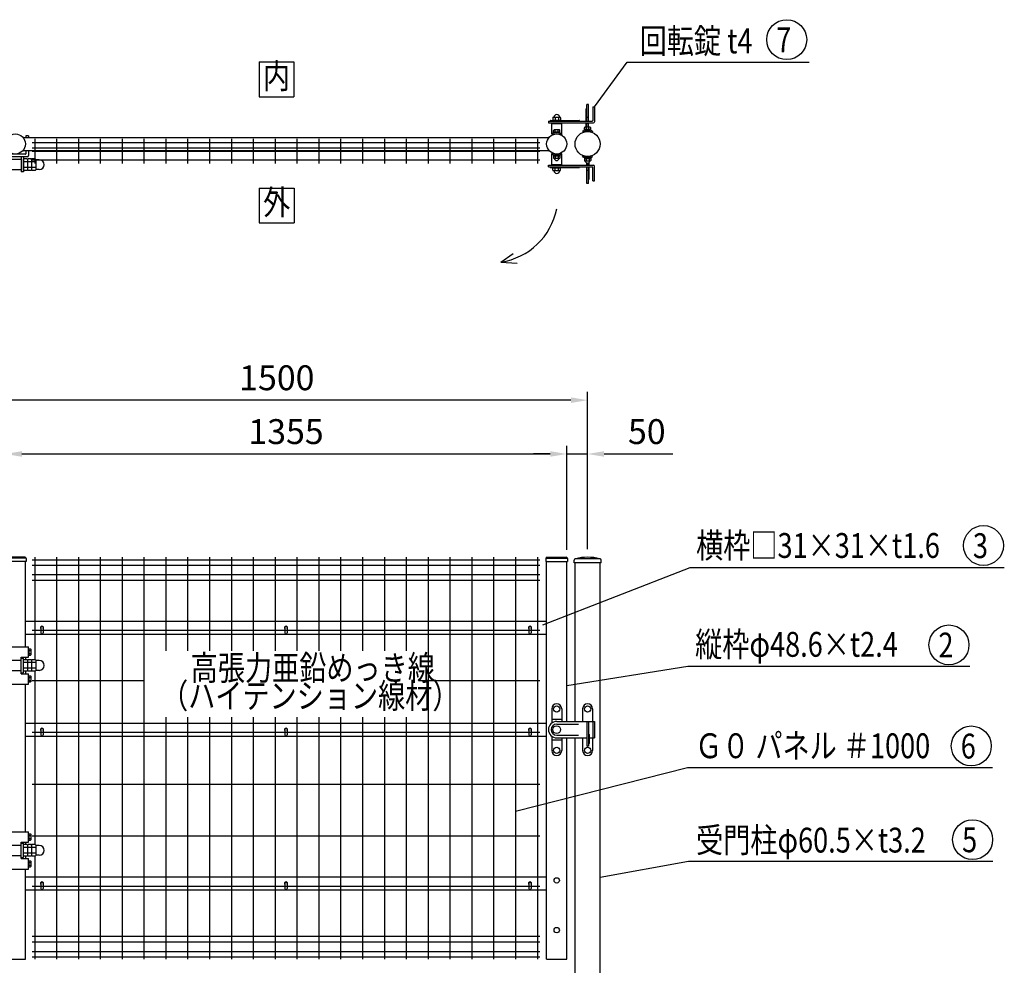
# Model space of a CAD drawing. Extents: x 1660 to 7400, y 678 to 5340.
# Drawn here: x 3046 to 5422, y 2285 to 4568 of the extents above; entities that cross this region are included whole.
import ezdxf
from ezdxf.enums import TextEntityAlignment as Align

# ---------------------------------------------------------------- set-up
doc = ezdxf.new("R2010")
doc.units = 0
doc.header["$LTSCALE"] = 200
doc.header["$MEASUREMENT"] = 0
doc.header["$PDMODE"] = 33
doc.header["$PDSIZE"] = 1
doc.layers.get('DEFPOINTS').update_dxf_attribs({"linetype": 'CONTINUOUS'})
doc.layers.add('LOCK_MOJI', color=6, linetype='CONTINUOUS', lineweight=25)
for name, color, linetype in [('MOJI', 6, 'CONTINUOUS'), ('SJC', 1, 'CONTINUOUS'), ('SJC2', 7, 'CONTINUOUS'), ('SUNPOU', 4, 'CONTINUOUS')]:
    doc.layers.add(name, color=color, linetype=linetype)
doc.styles.add('EXT08', font='ROMANS', dxfattribs={"width": 0.8, "bigfont": 'EXTFONT'})
doc.dimstyles.new('SJC', dxfattribs={"dimtxt": 0.18, "dimasz": 0.18, "dimexe": 0.18, "dimexo": 0.0625, "dimgap": 0.09, "dimtad": 0, "dimtih": 1, "dimtoh": 1, "dimdec": 4, "dimzin": 0, "dimdsep": 46, "dimtxsty": 'STANDARD', "dimcen": 0.09, "dimadec": 0, "dimazin": 0, "dimtfac": 1, "dimtdec": 4, "dimtofl": 0, "dimtmove": 0, "dimatfit": 3, "dimfxl": 1, "dimtolj": 1, "dimtzin": 0, "dimarcsym": 0})

# ---------------------------------------------------------------- blocks, each defined once
blk = doc.blocks.new('*D4')
at = {"layer": 'DEFPOINTS', "color": 0}
for p in [(2916.1, 3649.7), (2916.1, 3270.2), (4416.1, 3270.2)]:
    blk.add_point(p, dxfattribs=at)
at = {"layer": 'SUNPOU', "color": 0}
for p, q in [((2916.1, 3290.2), (2916.1, 3669.7)), ((4416.1, 3290.2), (4416.1, 3669.7)), ((4376.1, 3649.7), (2956.1, 3649.7))]:
    blk.add_line(p, q, dxfattribs=at)
for points in [[(2956.1, 3656.3), (2956.1, 3643), (2916.1, 3649.7)], [(4376.1, 3656.3), (4376.1, 3643), (4416.1, 3649.7)]]:
    blk.add_solid(points, dxfattribs=at)
at = {"layer": 'SUNPOU', "color": 0, "insert": (3666.1, 3703.7), "char_height": 60, "attachment_point": 5, "style": 'EXT08'}
blk.add_mtext('\\A1;1500', dxfattribs=at)
blk = doc.blocks.new('*D5')
at = {"layer": 'DEFPOINTS', "color": 0}
for p in [(4365.9, 3519.8), (3010.7, 3268.2), (4365.9, 3268.2)]:
    blk.add_point(p, dxfattribs=at)
at = {"layer": 'SUNPOU'}
for p, q in [((3010.7, 3288.2), (3010.7, 3539.8)), ((3050.7, 3519.8), (4325.9, 3519.8)), ((4365.9, 3288.2), (4365.9, 3539.8))]:
    blk.add_line(p, q, dxfattribs=at)
for points in [[(3050.7, 3526.4), (3050.7, 3513.1), (3010.7, 3519.8)], [(4325.9, 3526.4), (4325.9, 3513.1), (4365.9, 3519.8)]]:
    blk.add_solid(points, dxfattribs=at)
at = {"layer": 'SUNPOU', "insert": (3688.3, 3573.8), "char_height": 60, "attachment_point": 5, "style": 'EXT08'}
blk.add_mtext('\\A1;1355', dxfattribs=at)
blk = doc.blocks.new('*D11')
at = {"layer": 'DEFPOINTS', "color": 0}
for p in [(2916.1, 3519.8), (2916.1, 3270.2), (3010.7, 3268.2)]:
    blk.add_point(p, dxfattribs=at)
at = {"layer": 'SUNPOU', "lineweight": -2}
for p, q in [((2876.1, 3519.8), (2710.4, 3519.8)), ((2916.1, 3290.2), (2916.1, 3539.8)), ((3010.7, 3519.8), (2916.1, 3519.8)), ((3010.7, 3288.2), (3010.7, 3539.8)), ((3050.7, 3519.8), (3090.7, 3519.8))]:
    blk.add_line(p, q, dxfattribs=at)
at = {"layer": 'SUNPOU'}
for points in [[(2876.1, 3526.4), (2876.1, 3513.1), (2916.1, 3519.8)], [(3050.7, 3526.4), (3050.7, 3513.1), (3010.7, 3519.8)]]:
    blk.add_solid(points, dxfattribs=at)
at = {"layer": 'SUNPOU', "insert": (2773.3, 3573.8), "char_height": 60, "attachment_point": 5, "style": 'EXT08'}
blk.add_mtext('\\A1;95', dxfattribs=at)
blk = doc.blocks.new('*D15')
at = {"layer": 'DEFPOINTS', "color": 0}
for p in [(4416.1, 3519.8), (4365.9, 3268.2), (4416.1, 3270.2)]:
    blk.add_point(p, dxfattribs=at)
at = {"layer": 'SUNPOU', "lineweight": -2}
for p, q in [((4325.9, 3519.8), (4285.9, 3519.8)), ((4365.9, 3288.2), (4365.9, 3539.8)), ((4365.9, 3519.8), (4416.1, 3519.8)), ((4416.1, 3290.2), (4416.1, 3539.8)), ((4456.1, 3519.8), (4621.9, 3519.8))]:
    blk.add_line(p, q, dxfattribs=at)
at = {"layer": 'SUNPOU'}
for points in [[(4325.9, 3526.4), (4325.9, 3513.1), (4365.9, 3519.8)], [(4456.1, 3526.4), (4456.1, 3513.1), (4416.1, 3519.8)]]:
    blk.add_solid(points, dxfattribs=at)
at = {"layer": 'SUNPOU', "insert": (4559, 3573.8), "char_height": 60, "attachment_point": 5, "style": 'EXT08'}
blk.add_mtext('\\A1;50', dxfattribs=at)

msp = doc.modelspace()

# ---------------------------------------------------------------- linework, layer by layer
at = {"layer": 'MOJI'}
for p, q in [((3623.38489, 4466.29816), (3707.38489, 4466.29816)), ((3623.38489, 4466.29816), (3623.38489, 4382.29816)), ((3707.38489, 4466.29816), (3707.38489, 4382.29816)), ((3623.38489, 4382.29816), (3707.38489, 4382.29816)), ((3081.66599, 4280.66513), (3081.66599, 4220.66513)), ((3134.41599, 4280.66513), (3134.41599, 4220.66513)), ((3187.16599, 4280.66513), (3187.16599, 4220.66513)), ((3239.91599, 4280.66513), (3239.91599, 4220.66513)), ((3292.66599, 4280.66513), (3292.66599, 4220.66513)), ((3345.41599, 4280.66513), (3345.41599, 4220.66513)), ((3398.16599, 4280.66513), (3398.16599, 4220.66513)), ((3450.91599, 4280.66513), (3450.91599, 4220.66513)), ((3503.66599, 4280.66513), (3503.66599, 4220.66513)), ((3556.41599, 4280.66513), (3556.41599, 4220.66513)), ((3609.16599, 4280.66513), (3609.16599, 4220.66513)), ((3661.91599, 4280.66513), (3661.91599, 4220.66513)), ((3714.66599, 4280.66513), (3714.66599, 4220.66513)), ((3767.41599, 4280.66513), (3767.41599, 4220.66513)), ((3820.16599, 4280.66513), (3820.16599, 4220.66513)), ((3872.91599, 4280.66513), (3872.91599, 4220.66513)), ((3925.66599, 4280.66513), (3925.66599, 4220.66513)), ((3978.41599, 4280.66513), (3978.41599, 4220.66513)), ((4031.16599, 4280.66513), (4031.16599, 4220.66513)), ((4083.91599, 4280.66513), (4083.91599, 4220.66513)), ((4136.66599, 4280.66513), (4136.66599, 4220.66513)), ((4189.41599, 4280.66513), (4189.41599, 4220.66513)), ((4242.16599, 4280.66513), (4242.16599, 4220.66513)), ((4294.91599, 4280.66513), (4294.91599, 4220.66513)), ((3075.66599, 4271.66513), (4300.91599, 4271.66513)), ((3075.66599, 4259.16513), (4300.91599, 4259.16513)), ((3075.66599, 4250.66513), (4300.91599, 4250.66513)), ((3075.66599, 4229.66513), (4300.91599, 4229.66513)), ((3623.72824, 4161.56079), (3623.72824, 4077.56079)), ((3623.72824, 4161.56079), (3707.72824, 4161.56079)), ((3707.72824, 4161.56079), (3707.72824, 4077.56079)), ((3623.72824, 4077.56079), (3707.72824, 4077.56079)), ((3061.19099, 3260.23742), (3008.79099, 3260.23742)), ((3058.19099, 3270.23742), (3011.79099, 3270.23742)), ((3061.19099, 3267.23742), (3061.19099, 3260.23742)), ((4315.39099, 3267.23742), (4315.39099, 3260.23742)), ((4315.39099, 3260.23742), (4367.79099, 3260.23742)), ((4318.39099, 3270.23742), (4364.79099, 3270.23742)), ((4367.79099, 3267.23742), (4367.79099, 3260.23742)), ((4383.64099, 3257.23742), (4383.64099, 3263.07569)), ((4448.64099, 3257.23742), (4383.64099, 3257.23742)), ((4448.64099, 3257.23742), (4448.64099, 3263.07569)), ((3059.29099, 3115.98742), (4317.29099, 3115.98742)), ((3096.69099, 3100.48742), (3096.69099, 3088.28742)), ((3101.89099, 3100.48742), (3101.89099, 3088.28742)), ((3685.69099, 3100.48742), (3685.69099, 3088.28742)), ((3690.89099, 3100.48742), (3690.89099, 3088.28742)), ((4274.69099, 3100.48742), (4274.69099, 3088.28742)), ((4279.89099, 3100.48742), (4279.89099, 3088.28742)), ((3059.29099, 3084.98742), (4317.29099, 3084.98742)), ((4329.59099, 2904.73742), (4329.59099, 2870.23742)), ((4353.59099, 2904.73742), (4353.59099, 2874.23742)), ((4404.14099, 2904.73742), (4404.14099, 2874.23742)), ((4416.14099, 2916.73742), (4416.14099, 2916.73742)), ((4428.14099, 2904.73742), (4428.14099, 2874.23742)), ((4329.59099, 2879.23742), (4353.59099, 2879.23742)), ((3059.29099, 2869.73742), (4317.29099, 2869.73742)), ((3096.69099, 2854.23742), (3096.69099, 2842.03742)), ((3101.89099, 2854.23742), (3101.89099, 2842.03742)), ((3685.69099, 2854.23742), (3685.69099, 2842.03742)), ((3690.89099, 2854.23742), (3690.89099, 2842.03742)), ((4274.69099, 2854.23742), (4274.69099, 2842.03742)), ((4279.89099, 2854.23742), (4279.89099, 2842.03742)), ((4321.59099, 2854.23742), (4321.59099, 2854.23742)), ((4341.59099, 2874.23742), (4432.59099, 2874.23742)), ((4341.59099, 2867.73742), (4394.59099, 2867.73742)), ((4414.14099, 2874.23742), (4414.14099, 2814.23742)), ((4418.14099, 2874.23742), (4418.14099, 2814.23742)), ((4428.59099, 2874.23742), (4428.59099, 2834.23742)), ((4432.59099, 2874.23742), (4432.59099, 2834.23742)), ((3059.29099, 2838.73742), (4317.29099, 2838.73742)), ((4329.59099, 2838.23742), (4329.59099, 2803.73742)), ((4329.59099, 2829.23742), (4353.59099, 2829.23742)), ((4341.59099, 2840.73742), (4394.59099, 2840.73742)), ((4341.59099, 2834.23742), (4414.14099, 2834.23742)), ((4353.59099, 2834.23742), (4353.59099, 2803.73742)), ((4404.14099, 2834.23742), (4404.14099, 2803.73742)), ((4418.14099, 2844.23742), (4418.24099, 2844.23742)), ((4418.14099, 2840.23742), (4418.24099, 2840.23742)), ((4419.64099, 2842.83742), (4419.64099, 2820.63742)), ((4419.64099, 2834.23742), (4432.59099, 2834.23742)), ((4428.14099, 2834.23742), (4428.14099, 2803.73742)), ((4418.14099, 2814.23742), (4414.14099, 2814.23742)), ((4418.14099, 2819.23742), (4418.24099, 2819.23742)), ((3059.29099, 2498.48742), (4317.29099, 2498.48742)), ((3096.69099, 2482.98742), (3096.69099, 2470.78742)), ((3101.89099, 2482.98742), (3101.89099, 2470.78742)), ((3685.69099, 2482.98742), (3685.69099, 2470.78742)), ((3690.89099, 2482.98742), (3690.89099, 2470.78742)), ((4274.69099, 2482.98742), (4274.69099, 2470.78742)), ((4279.89099, 2482.98742), (4279.89099, 2470.78742)), ((3059.29099, 2467.48742), (4317.29099, 2467.48742))]:
    msp.add_line(p, q, dxfattribs=at)
for centre, radius in [((4896.77888, 4520.03685), 48.21953), ((5371.58358, 3298.74404), 48.21953), ((5288.3314, 3058.78346), 48.21953), ((4341.59099, 2904.23742), 7.5), ((4416.14099, 2904.23742), 7.5), ((4341.59099, 2854.23742), 9.24), ((5342.22879, 2814.82374), 48.21953), ((4341.59099, 2804.23742), 7.5), ((4416.14099, 2804.23742), 7.5), ((5345.4491, 2588.61868), 48.21953), ((4341.59099, 2490.23742), 6.5), ((4341.59099, 2370.23742), 6.5)]:
    msp.add_circle(centre, radius, dxfattribs=at)
for centre, radius, start, end in [((3058.19099, 3267.23742), 3, 0, 90), ((4318.39099, 3267.23742), 3, 90, 180), ((4364.79099, 3267.23742), 3, 0, 90), ((4387.64099, 3263.07569), 4, 102.6607624, 180), ((4416.14099, 3136.20617), 134.03125, 77.33923759, 102.6607624), ((4444.64099, 3263.07569), 4, 0, 77.33923759), ((3099.29099, 3100.48742), 3.75, 313.89455376, 226.10544624), ((3099.29099, 3100.48742), 2.6, 0, 180), ((3688.29099, 3100.48742), 3.75, 313.89455376, 226.10544624), ((3688.29099, 3100.48742), 2.6, 0, 180), ((4277.29099, 3100.48742), 3.75, 313.89455376, 226.10544624), ((4277.29099, 3100.48742), 2.6, 0, 180), ((3099.29099, 3088.28742), 2.6, 180, 0), ((3688.29099, 3088.28742), 2.6, 180, 0), ((4277.29099, 3088.28742), 2.6, 180, 0), ((4341.59099, 2904.73742), 12, 90, 180), ((4341.59099, 2904.73742), 12, 0, 90), ((4416.14099, 2904.73742), 12, 90, 180), ((4416.14099, 2904.73742), 12, 0, 90), ((3099.29099, 2854.23742), 3.75, 313.89455376, 226.10544624), ((3099.29099, 2854.23742), 2.6, 0, 180), ((3688.29099, 2854.23742), 3.75, 313.89455376, 226.10544624), ((3688.29099, 2854.23742), 2.6, 0, 180), ((4277.29099, 2854.23742), 3.75, 313.89455376, 226.10544624), ((4277.29099, 2854.23742), 2.6, 0, 180), ((4341.59099, 2854.23742), 20, 90, 180), ((4341.59099, 2854.23742), 20, 180, 270), ((4341.59099, 2854.23742), 13.5, 90, 180), ((4341.59099, 2854.23742), 13.5, 180, 270), ((3099.29099, 2842.03742), 2.6, 180, 0), ((3688.29099, 2842.03742), 2.6, 180, 0), ((4277.29099, 2842.03742), 2.6, 180, 0), ((4418.24099, 2842.83742), 1.4, 0, 90), ((4418.24099, 2838.83742), 1.4, 0, 90), ((4418.24099, 2820.63742), 1.4, 270, 0), ((4341.59099, 2803.73742), 12, 180, 270), ((4341.59099, 2803.73742), 12, 270, 0), ((4416.14099, 2803.73742), 12, 180, 270), ((4416.14099, 2803.73742), 12, 270, 0), ((3099.29099, 2482.98742), 3.75, 313.89455376, 226.10544624), ((3099.29099, 2482.98742), 2.6, 0, 180), ((3688.29099, 2482.98742), 3.75, 313.89455376, 226.10544624), ((3688.29099, 2482.98742), 2.6, 0, 180), ((4277.29099, 2482.98742), 3.75, 313.89455376, 226.10544624), ((4277.29099, 2482.98742), 2.6, 0, 180), ((3099.29099, 2470.78742), 2.6, 180, 0), ((3688.29099, 2470.78742), 2.6, 180, 0), ((4277.29099, 2470.78742), 2.6, 180, 0)]:
    msp.add_arc(centre, radius, start, end, dxfattribs=at)
at = {"layer": 'SJC'}
for p, q in [((3053.70569, 4283.66513), (4322.87629, 4283.66513)), ((3060.49099, 4288.19004), (3060.49099, 4283.66513)), ((3066.49099, 4288.19004), (3060.49099, 4288.19004)), ((3066.49099, 4288.19004), (3066.49099, 4283.66513)), ((3059.49099, 4243.19004), (3010.49099, 4243.19004)), ((3048.99099, 4230.69004), (3020.99099, 4230.69004)), ((3047.99099, 4237.19004), (3021.99099, 4237.19004)), ((3063.49099, 4237.19004), (3047.99099, 4237.19004)), ((3048.99099, 4236.19004), (3048.99099, 4200.69004)), ((3053.70569, 4252.66513), (4322.87629, 4252.66513)), ((3054.99099, 4237.19004), (3054.99099, 4200.69004)), ((3054.99099, 4204.34004), (3054.99099, 4232.04004)), ((3062.99099, 4232.04004), (3054.99099, 4232.04004)), ((3060.49099, 4252.66513), (3060.49099, 4244.19004)), ((3064.99099, 4230.04004), (3062.99099, 4232.04004)), ((3064.99099, 4204.34004), (3064.99099, 4232.04004)), ((3072.99099, 4232.04004), (3064.99099, 4232.04004)), ((3064.99099, 4206.34004), (3064.99099, 4230.04004)), ((3066.49099, 4252.66513), (3066.49099, 4240.19004)), ((3074.99099, 4230.04004), (3072.99099, 4232.04004)), ((3082.99099, 4232.04004), (3074.99099, 4232.04004)), ((3074.99099, 4204.34004), (3074.99099, 4232.04004)), ((3074.99099, 4206.34004), (3074.99099, 4230.04004)), ((3084.99099, 4230.04004), (3082.99099, 4232.04004)), ((3084.99099, 4206.34004), (3084.99099, 4230.04004)), ((3092.64099, 4230.04004), (3084.99099, 4230.04004)), ((3064.99099, 4225.19004), (3054.99099, 4225.19004)), ((3064.99099, 4211.19004), (3054.99099, 4211.19004)), ((3064.99099, 4206.34004), (3062.99099, 4204.34004)), ((3074.99099, 4225.19004), (3064.99099, 4225.19004)), ((3074.99099, 4211.19004), (3064.99099, 4211.19004)), ((3074.99099, 4206.34004), (3072.99099, 4204.34004)), ((3084.99099, 4225.19004), (3074.99099, 4225.19004)), ((3084.99099, 4211.19004), (3074.99099, 4211.19004)), ((3084.99099, 4206.34004), (3082.99099, 4204.34004)), ((3092.64099, 4206.34004), (3084.99099, 4206.34004)), ((3048.99099, 4205.69004), (3020.99099, 4205.69004)), ((3054.99099, 4200.69004), (3048.99099, 4200.69004)), ((3062.99099, 4204.34004), (3054.99099, 4204.34004)), ((3072.99099, 4204.34004), (3064.99099, 4204.34004)), ((3082.99099, 4204.34004), (3074.99099, 4204.34004)), ((4206.70657, 3983.16757), (4236.85467, 4003.72146)), ((4206.70657, 3983.16757), (4246.55437, 3980.59782)), ((3059.29099, 3054.2423), (3059.29099, 3260.23742)), ((3075.66599, 3264.38741), (4300.91599, 3264.38741)), ((3081.66599, 3270.23742), (3081.66599, 3023.0923)), ((3134.41599, 3270.23742), (3134.41599, 2300.23742)), ((3187.16599, 3270.23742), (3187.16599, 2300.23742)), ((3239.91599, 3270.23742), (3239.91599, 2300.23742)), ((3292.66599, 3270.23742), (3292.66599, 2300.23742)), ((3345.41599, 3270.23742), (3345.41599, 2300.23742)), ((3398.16599, 3270.23742), (3398.16599, 3044.18933)), ((3450.91599, 3270.23742), (3450.91599, 3044.18933)), ((3503.66599, 3270.23742), (3503.66599, 3044.18933)), ((3556.41599, 3270.23742), (3556.41599, 3044.18933)), ((3609.16599, 3270.23742), (3609.16599, 3044.18933)), ((3661.91599, 3270.23742), (3661.91599, 3044.18933)), ((3714.66599, 3270.23742), (3714.66599, 3044.18933)), ((3767.41599, 3270.23742), (3767.41599, 3044.18933)), ((3820.16599, 3270.23742), (3820.16599, 3044.18933)), ((3872.91599, 3270.23742), (3872.91599, 3044.18933)), ((3925.66599, 3270.23742), (3925.66599, 3044.18933)), ((3978.41599, 3270.23742), (3978.41599, 3044.18933)), ((4031.16599, 3270.23742), (4031.16599, 2300.23742)), ((4083.91599, 3270.23742), (4083.91599, 2300.23742)), ((4136.66599, 3270.23742), (4136.66599, 2300.23742)), ((4189.41599, 3270.23742), (4189.41599, 2300.23742)), ((4242.16599, 3270.23742), (4242.16599, 2300.23742)), ((4294.91599, 3270.23742), (4294.91599, 2300.23742)), ((4317.29099, 2300.23742), (4317.29099, 3260.23742)), ((4365.89099, 2874.23742), (4365.89099, 3260.23742)), ((4385.89099, 2874.23742), (4385.89099, 3257.23742)), ((4446.39099, 1770.23742), (4446.39099, 3257.23742)), ((3075.66599, 3251.63741), (4300.91599, 3251.63741)), ((3075.66599, 3228.83741), (4300.91599, 3228.83741)), ((3075.66599, 3215.23741), (4300.91599, 3215.23741)), ((3075.66599, 3093.98742), (4300.91599, 3093.98742)), ((3003.49099, 3054.2423), (3066.49099, 3054.2423)), ((3066.49099, 3029.2423), (3066.49099, 3054.2423)), ((3020.99099, 3021.7423), (3048.99099, 3021.7423)), ((3020.99099, 3021.7423), (3048.99099, 3021.7423)), ((3048.99099, 3029.2423), (3066.49099, 3029.2423)), ((3048.99099, 2989.2423), (3048.99099, 3029.2423)), ((3048.99099, 3026.7423), (3054.99099, 3026.7423)), ((3054.99099, 2991.7423), (3054.99099, 3026.7423)), ((3062.99099, 3023.0923), (3054.99099, 3023.0923)), ((3059.99099, 3023.0923), (3059.99099, 3029.2423)), ((3064.99099, 3021.0923), (3062.99099, 3023.0923)), ((3064.99099, 2995.3923), (3064.99099, 3023.0923)), ((3072.99099, 3023.0923), (3064.99099, 3023.0923)), ((3064.99099, 2997.3923), (3064.99099, 3021.0923)), ((3074.99099, 3021.0923), (3072.99099, 3023.0923)), ((3082.99099, 3023.0923), (3074.99099, 3023.0923)), ((3074.99099, 2995.3923), (3074.99099, 3023.0923)), ((3074.99099, 2997.3923), (3074.99099, 3021.0923)), ((3084.99099, 3021.0923), (3082.99099, 3023.0923)), ((3084.99099, 2997.3923), (3084.99099, 3021.0923)), ((3092.64099, 3021.0923), (3084.99099, 3021.0923)), ((3020.99099, 2996.7423), (3048.99099, 2996.7423)), ((3064.99099, 3016.2423), (3054.99099, 3016.2423)), ((3064.99099, 3002.2423), (3054.99099, 3002.2423)), ((3062.99099, 2995.3923), (3054.99099, 2995.3923)), ((3059.99099, 2989.2423), (3059.99099, 2995.3923)), ((3064.99099, 2997.3923), (3062.99099, 2995.3923)), ((3074.99099, 3016.2423), (3064.99099, 3016.2423)), ((3074.99099, 3002.2423), (3064.99099, 3002.2423)), ((3072.99099, 2995.3923), (3064.99099, 2995.3923)), ((3074.99099, 2997.3923), (3072.99099, 2995.3923)), ((3084.99099, 3016.2423), (3074.99099, 3016.2423)), ((3084.99099, 3002.2423), (3074.99099, 3002.2423)), ((3082.99099, 2995.3923), (3074.99099, 2995.3923)), ((3081.66599, 2995.3923), (3081.66599, 2576.58742)), ((3084.99099, 2997.3923), (3082.99099, 2995.3923)), ((3092.64099, 2997.3923), (3084.99099, 2997.3923)), ((3048.99099, 2991.7423), (3054.99099, 2991.7423)), ((3048.99099, 2989.2423), (3066.49099, 2989.2423)), ((3066.49099, 2964.2423), (3066.49099, 2989.2423)), ((3075.66599, 2972.73742), (3345.41599, 2972.73742)), ((4009.88074, 2972.73742), (4300.91599, 2972.73742)), ((3003.49099, 2964.2423), (3066.49099, 2964.2423)), ((3059.29099, 2607.73742), (3059.29099, 2964.2423)), ((3398.16599, 2884.66621), (3398.16599, 2300.23742)), ((3450.91599, 2884.66621), (3450.91599, 2300.23742)), ((3503.66599, 2884.66621), (3503.66599, 2300.23742)), ((3556.41599, 2884.66621), (3556.41599, 2300.23742)), ((3609.16599, 2884.66621), (3609.16599, 2300.23742)), ((3661.91599, 2884.66621), (3661.91599, 2300.23742)), ((3714.66599, 2884.66621), (3714.66599, 2300.23742)), ((3767.41599, 2884.66621), (3767.41599, 2300.23742)), ((3820.16599, 2884.66621), (3820.16599, 2300.23742)), ((3872.91599, 2884.66621), (3872.91599, 2300.23742)), ((3925.66599, 2884.66621), (3925.66599, 2300.23742)), ((3978.41599, 2884.66621), (3978.41599, 2300.23742)), ((3075.66599, 2847.73742), (4300.91599, 2847.73742)), ((4365.89099, 2300.23742), (4365.89099, 2834.23742)), ((4385.89099, 1770.23742), (4385.89099, 2834.23742)), ((3075.66599, 2722.73742), (4300.91599, 2722.73742)), ((3003.49099, 2607.73742), (3066.49099, 2607.73742)), ((3066.49099, 2582.73742), (3066.49099, 2607.73742)), ((3075.66599, 2597.73742), (4300.91599, 2597.73742)), ((3020.99099, 2575.23742), (3048.99099, 2575.23742)), ((3020.99099, 2575.23742), (3048.99099, 2575.23742)), ((3048.99099, 2582.73742), (3066.49099, 2582.73742)), ((3048.99099, 2542.73742), (3048.99099, 2582.73742)), ((3048.99099, 2580.23742), (3054.99099, 2580.23742)), ((3054.99099, 2545.23742), (3054.99099, 2580.23742)), ((3062.99099, 2576.58742), (3054.99099, 2576.58742)), ((3064.99099, 2569.73742), (3054.99099, 2569.73742)), ((3059.99099, 2576.58742), (3059.99099, 2582.73742)), ((3064.99099, 2574.58742), (3062.99099, 2576.58742)), ((3064.99099, 2548.88742), (3064.99099, 2576.58742)), ((3072.99099, 2576.58742), (3064.99099, 2576.58742)), ((3064.99099, 2550.88742), (3064.99099, 2574.58742)), ((3074.99099, 2569.73742), (3064.99099, 2569.73742)), ((3074.99099, 2574.58742), (3072.99099, 2576.58742)), ((3082.99099, 2576.58742), (3074.99099, 2576.58742)), ((3074.99099, 2548.88742), (3074.99099, 2576.58742)), ((3074.99099, 2550.88742), (3074.99099, 2574.58742)), ((3084.99099, 2569.73742), (3074.99099, 2569.73742)), ((3084.99099, 2574.58742), (3082.99099, 2576.58742)), ((3084.99099, 2550.88742), (3084.99099, 2574.58742)), ((3092.64099, 2574.58742), (3084.99099, 2574.58742)), ((3020.99099, 2550.23742), (3048.99099, 2550.23742)), ((3048.99099, 2545.23742), (3054.99099, 2545.23742)), ((3048.99099, 2542.73742), (3066.49099, 2542.73742)), ((3064.99099, 2555.73742), (3054.99099, 2555.73742)), ((3062.99099, 2548.88742), (3054.99099, 2548.88742)), ((3059.99099, 2542.73742), (3059.99099, 2548.88742)), ((3064.99099, 2550.88742), (3062.99099, 2548.88742)), ((3074.99099, 2555.73742), (3064.99099, 2555.73742)), ((3072.99099, 2548.88742), (3064.99099, 2548.88742)), ((3066.49099, 2517.73742), (3066.49099, 2542.73742)), ((3074.99099, 2550.88742), (3072.99099, 2548.88742)), ((3084.99099, 2555.73742), (3074.99099, 2555.73742)), ((3082.99099, 2548.88742), (3074.99099, 2548.88742)), ((3081.66599, 2548.88742), (3081.66599, 2300.23742)), ((3084.99099, 2550.88742), (3082.99099, 2548.88742)), ((3092.64099, 2550.88742), (3084.99099, 2550.88742)), ((3003.49099, 2517.73742), (3066.49099, 2517.73742)), ((3059.29099, 2300.23742), (3059.29099, 2517.73742)), ((3075.66599, 2476.48742), (4300.91599, 2476.48742)), ((3075.66599, 2355.23746), (4300.91599, 2355.23746)), ((3075.66599, 2341.63746), (4300.91599, 2341.63746)), ((3075.66599, 2318.83746), (4300.91599, 2318.83746)), ((3075.66599, 2306.08746), (4300.91599, 2306.08746)), ((3010.69099, 2300.23742), (3059.29099, 2300.23742)), ((4317.29099, 2300.23742), (4365.89099, 2300.23742))]:
    msp.add_line(p, q, dxfattribs=at)
for centre, radius in [((3034.99099, 4268.16513), 24.3), ((4341.59099, 4268.16513), 24.3), ((4416.14099, 4268.16513), 30.25)]:
    msp.add_circle(centre, radius, dxfattribs=at)
for centre, radius, start, end in [((3047.99099, 4236.19004), 1, 0, 90), ((3059.49099, 4244.19004), 1, 270, 0), ((3063.49099, 4240.19004), 3, 270, 0), ((3092.64099, 4218.19004), 11.85, 270, 90), ((4183.35129, 4142.85988), 161.39115, 278.32061696, 348.91926043), ((3092.64099, 3009.2423), 11.85, 270, 90), ((3092.64099, 2562.73742), 11.85, 270, 90)]:
    msp.add_arc(centre, radius, start, end, dxfattribs=at)
at = {"layer": 'SJC2'}
for p, q in [((4412.64099, 4323.46513), (4412.64099, 4352.74121)), ((4413.64099, 4353.74121), (4414.14099, 4353.74121)), ((4414.14099, 4323.46513), (4414.14099, 4363.74121)), ((4418.14099, 4363.74121), (4414.14099, 4363.74121)), ((4418.14099, 4323.46513), (4418.14099, 4363.74121)), ((4428.59099, 4357.46513), (4428.59099, 4324.46513)), ((4428.59099, 4357.46513), (4432.59099, 4357.46513)), ((4432.59099, 4357.46513), (4432.59099, 4321.46513)), ((4332.35099, 4331.54513), (4332.35099, 4324.96513)), ((4332.35099, 4325.96513), (4350.83099, 4325.96513)), ((4333.35099, 4332.54513), (4349.83099, 4332.54513)), ((4337.59099, 4332.54513), (4337.59099, 4325.96513)), ((4345.59099, 4332.54513), (4345.59099, 4325.96513)), ((4350.83099, 4331.54513), (4350.83099, 4324.96513)), ((4413.64099, 4341.74121), (4414.14099, 4341.74121)), ((4418.14099, 4331.74121), (4414.14099, 4331.74121)), ((4321.59099, 4323.46513), (4427.59099, 4323.46513)), ((4321.59099, 4323.46513), (4321.59099, 4319.46513)), ((4321.59099, 4319.46513), (4430.59099, 4319.46513)), ((4325.59099, 4323.96513), (4325.59099, 4323.46513)), ((4326.59099, 4324.96513), (4395.59099, 4324.96513)), ((4329.59099, 4292.9042), (4329.59099, 4317.46513)), ((4329.59099, 4317.46513), (4353.59099, 4317.46513)), ((4331.85099, 4324.96513), (4351.33099, 4324.96513)), ((4334.09099, 4319.46513), (4334.09099, 4317.46513)), ((4348.09099, 4302.09336), (4335.09099, 4302.09336)), ((4338.09099, 4296.64336), (4338.09099, 4302.09336)), ((4345.09099, 4296.64336), (4345.09099, 4302.09336)), ((4349.09099, 4319.46513), (4349.09099, 4317.46513)), ((4353.59099, 4292.9042), (4353.59099, 4317.46513)), ((4396.59099, 4323.96513), (4396.59099, 4323.46513)), ((4408.64099, 4301.91944), (4408.64099, 4307.36944)), ((4423.64099, 4302.91944), (4408.64099, 4302.91944)), ((4423.64099, 4301.91944), (4408.64099, 4301.91944)), ((4422.64099, 4308.36944), (4409.64099, 4308.36944)), ((4412.64099, 4308.36944), (4412.64099, 4319.46513)), ((4413.14099, 4302.91944), (4413.14099, 4308.36944)), ((4413.64099, 4313.74121), (4414.14099, 4313.74121)), ((4414.14099, 4308.36944), (4414.14099, 4319.46513)), ((4418.14099, 4317.74121), (4414.14099, 4317.74121)), ((4418.14099, 4308.36944), (4418.14099, 4319.46513)), ((4419.14099, 4302.91944), (4419.14099, 4308.36944)), ((4423.64099, 4301.91944), (4423.64099, 4307.36944)), ((4329.59099, 4292.9042), (4330.57434, 4290.04776)), ((4334.09099, 4295.64336), (4334.09099, 4301.09336)), ((4349.09099, 4296.64336), (4334.09099, 4296.64336)), ((4349.09099, 4295.64336), (4334.09099, 4295.64336)), ((4349.09099, 4295.64336), (4349.09099, 4301.09336)), ((4353.59099, 4292.9042), (4352.60764, 4290.04776)), ((4404.14099, 4299.21766), (4405.12434, 4296.36122)), ((4428.14099, 4299.21766), (4427.15764, 4296.36122)), ((4329.59099, 4243.33792), (4330.57434, 4246.19437)), ((4329.59099, 4218.86513), (4329.59099, 4243.33792)), ((4334.09099, 4240.6869), (4334.09099, 4234.2369)), ((4349.09099, 4240.6869), (4334.09099, 4240.6869)), ((4349.09099, 4239.6869), (4334.09099, 4239.6869)), ((4349.09099, 4238.6869), (4334.09099, 4238.6869)), ((4348.09099, 4233.2369), (4335.09099, 4233.2369)), ((4338.09099, 4238.6869), (4338.09099, 4233.2369)), ((4345.09099, 4238.6869), (4345.09099, 4233.2369)), ((4349.09099, 4240.6869), (4349.09099, 4234.2369)), ((4353.59099, 4243.33792), (4352.60764, 4246.19437)), ((4353.59099, 4218.86513), (4353.59099, 4243.33792)), ((4404.14099, 4237.09652), (4405.12434, 4239.95297)), ((4408.64099, 4234.3564), (4408.64099, 4227.9064)), ((4423.64099, 4234.3564), (4408.64099, 4234.3564)), ((4423.64099, 4233.3564), (4408.64099, 4233.3564)), ((4423.64099, 4232.3564), (4408.64099, 4232.3564)), ((4412.64099, 4232.3564), (4412.64099, 4226.9064)), ((4419.64099, 4232.3564), (4419.64099, 4226.9064)), ((4423.64099, 4234.3564), (4423.64099, 4227.9064)), ((4428.14099, 4237.09652), (4427.15764, 4239.95297)), ((4321.59099, 4216.86513), (4430.59099, 4216.86513)), ((4321.59099, 4212.86513), (4321.59099, 4216.86513)), ((4321.59099, 4212.86513), (4427.59099, 4212.86513)), ((4325.59099, 4212.36513), (4325.59099, 4212.86513)), ((4326.59099, 4211.36513), (4395.59099, 4211.36513)), ((4329.59099, 4218.86513), (4353.59099, 4218.86513)), ((4331.85099, 4211.36513), (4351.33099, 4211.36513)), ((4332.35099, 4204.78513), (4332.35099, 4211.36513)), ((4332.35099, 4210.36513), (4350.83099, 4210.36513)), ((4334.09099, 4216.86513), (4334.09099, 4218.86513)), ((4337.59099, 4203.78513), (4337.59099, 4210.36513)), ((4345.59099, 4203.78513), (4345.59099, 4210.36513)), ((4349.09099, 4216.86513), (4349.09099, 4218.86513)), ((4350.83099, 4204.78513), (4350.83099, 4211.36513)), ((4396.59099, 4212.36513), (4396.59099, 4212.86513)), ((4422.64099, 4226.9064), (4409.64099, 4226.9064)), ((4414.14099, 4216.86513), (4414.14099, 4222.28109)), ((4414.14099, 4218.53463), (4418.14099, 4218.53463)), ((4414.14099, 4172.53463), (4414.14099, 4212.86513)), ((4418.14099, 4216.86513), (4418.14099, 4222.28109)), ((4418.14099, 4172.53463), (4418.14099, 4212.86513)), ((4419.64099, 4216.86513), (4419.64099, 4223.1564)), ((4419.64099, 4183.53463), (4419.64099, 4212.86513)), ((4428.59099, 4178.86513), (4428.59099, 4211.86513)), ((4432.59099, 4178.86513), (4432.59099, 4214.86513)), ((4333.35099, 4203.78513), (4349.83099, 4203.78513)), ((4418.14099, 4204.53463), (4414.14099, 4204.53463)), ((4418.14099, 4194.53463), (4418.64099, 4194.53463)), ((4418.14099, 4182.53463), (4418.64099, 4182.53463)), ((4418.14099, 4172.53463), (4414.14099, 4172.53463)), ((4428.59099, 4178.86513), (4432.59099, 4178.86513)), ((3059.29099, 3268.23742), (3010.69099, 3268.23742)), ((4317.29099, 3268.23742), (4365.89099, 3268.23742)), ((4446.14099, 3266.23742), (4386.14099, 3266.23742)), ((3066.49099, 3049.2423), (3071.99099, 3049.2423)), ((3067.99099, 3034.2423), (3067.99099, 3049.2423)), ((3067.99099, 3045.2423), (3073.49099, 3045.2423)), ((3073.49099, 3047.7423), (3071.99099, 3049.2423)), ((3073.49099, 3035.7423), (3073.49099, 3047.7423)), ((3066.49099, 3034.2423), (3071.99099, 3034.2423)), ((3067.99099, 3038.2423), (3073.49099, 3038.2423)), ((3073.49099, 3035.7423), (3071.99099, 3034.2423)), ((3066.49099, 2984.2423), (3071.99099, 2984.2423)), ((3067.99099, 2969.2423), (3067.99099, 2984.2423)), ((3067.99099, 2980.2423), (3073.49099, 2980.2423)), ((3067.99099, 2973.2423), (3073.49099, 2973.2423)), ((3073.49099, 2982.7423), (3071.99099, 2984.2423)), ((3073.49099, 2970.7423), (3071.99099, 2969.2423)), ((3073.49099, 2970.7423), (3073.49099, 2982.7423)), ((3066.49099, 2969.2423), (3071.99099, 2969.2423)), ((3066.49099, 2602.73742), (3071.99099, 2602.73742)), ((3067.99099, 2587.73742), (3067.99099, 2602.73742)), ((3067.99099, 2598.73742), (3073.49099, 2598.73742)), ((3067.99099, 2591.73742), (3073.49099, 2591.73742)), ((3073.49099, 2601.23742), (3071.99099, 2602.73742)), ((3073.49099, 2589.23742), (3073.49099, 2601.23742)), ((3066.49099, 2587.73742), (3071.99099, 2587.73742)), ((3073.49099, 2589.23742), (3071.99099, 2587.73742)), ((3066.49099, 2537.73742), (3071.99099, 2537.73742)), ((3066.49099, 2522.73742), (3071.99099, 2522.73742)), ((3067.99099, 2522.73742), (3067.99099, 2537.73742)), ((3067.99099, 2533.73742), (3073.49099, 2533.73742)), ((3067.99099, 2526.73742), (3073.49099, 2526.73742)), ((3073.49099, 2536.23742), (3071.99099, 2537.73742)), ((3073.49099, 2524.23742), (3071.99099, 2522.73742)), ((3073.49099, 2524.23742), (3073.49099, 2536.23742))]:
    msp.add_line(p, q, dxfattribs=at)
for centre, radius, start, end in [((4413.64099, 4352.74121), 1, 90, 180), ((4333.35099, 4331.54513), 1, 90, 180), ((4341.59099, 4331.763), 7.28212, 6.16564102, 173.83435898), ((4349.83099, 4331.54513), 1, 0, 90), ((4413.64099, 4342.74121), 1, 180, 270), ((4326.59099, 4323.96513), 1, 90, 180), ((4335.09099, 4301.09336), 1, 90, 180), ((4348.09099, 4301.09336), 1, 0, 90), ((4395.59099, 4323.96513), 1, 0, 90), ((4416.14099, 4273.91944), 28, 64.62306647, 115.37693353), ((4409.64099, 4307.36944), 1, 90, 180), ((4413.64099, 4312.74121), 1, 90, 180), ((4422.64099, 4307.36944), 1, 0, 90), ((4427.59099, 4324.46513), 1, 270, 0), ((4430.59099, 4321.46513), 2, 270, 0), ((4341.59099, 4267.60598), 28, 64.62306647, 115.37693353), ((4341.59099, 4267.60598), 25, 63.85361482, 116.14638518), ((4416.14099, 4273.91944), 25, 63.85361482, 116.14638518), ((4341.59099, 4268.63615), 28, 244.62306647, 295.37693353), ((4341.59099, 4268.63615), 25, 243.85361482, 296.14638518), ((4335.09099, 4234.2369), 1, 180, 270), ((4341.59099, 4233.7619), 5.525, 185.45262199, 354.54737801), ((4348.09099, 4234.2369), 1, 270, 0), ((4416.14099, 4262.39474), 28, 244.62306647, 295.37693353), ((4416.14099, 4262.39474), 25, 243.85361482, 296.14638518), ((4326.59099, 4212.36513), 1, 180, 270), ((4395.59099, 4212.36513), 1, 270, 0), ((4409.64099, 4227.9064), 1, 180, 270), ((4416.14099, 4227.4314), 5.525, 185.45262199, 354.54737801), ((4422.64099, 4227.9064), 1, 270, 0), ((4427.59099, 4211.86513), 1, 0, 90), ((4430.59099, 4214.86513), 2, 0, 90), ((4333.35099, 4204.78513), 1, 180, 270), ((4341.59099, 4204.56725), 7.28212, 186.16564102, 353.83435898), ((4349.83099, 4204.78513), 1, 270, 0), ((4418.64099, 4193.53463), 1, 0, 90), ((4418.64099, 4183.53463), 1, 270, 0)]:
    msp.add_arc(centre, radius, start, end, dxfattribs=at)
at = {"layer": 'SUNPOU'}
for p, q in [((4511.65531, 4466.03656), (4950.72091, 4466.03656)), ((4663.9738, 3245.97787), (5421.88654, 3245.97787)), ((4657.79883, 3007.31752), (5338.50404, 3007.31752)), ((4657.50065, 2762.49662), (5393.13643, 2762.49662)), ((4659.87949, 2536.33455), (5394.47026, 2536.33455))]:
    msp.add_line(p, q, dxfattribs=at)
for points in [[(4432.59099, 4357.46513), (4511.65531, 4466.03656)], [(4307.8207, 3107.04714), (4663.9738, 3245.97787)], [(4365.89099, 2960.73184), (4657.79883, 3007.31752)], [(4242.16599, 2657.49264), (4657.50065, 2762.49662)], [(4446.39099, 2498.21467), (4659.87949, 2536.33455)]]:
    msp.add_lwpolyline(points, dxfattribs=at)

# ---------------------------------------------------------------- texts
at = {"layer": 'LOCK_MOJI', "style": 'EXT08', "width": 0.8}
for s, p in [('高張力亜鉛めっき線', (3458.32386, 2973.44099)), ('（ハイテンション線材）', (3386.62981, 2905.8678))]:
    msp.add_text(s, height=60, dxfattribs=at).set_placement(p)
at = {"layer": 'MOJI', "style": 'EXT08', "width": 0.8}
for s, p in [('回転錠 t4', (4541.86244, 4486.99633)), ('7', (4871.31995, 4489.65784)), ('横枠□31×31×t1.6', (4678.0939, 3268.79563)), ('3', (5346.12466, 3268.36503)), ('縦枠φ48.6×t2.4', (4675.76066, 3030.13528)), ('2', (5262.87248, 3028.40445)), ('Ｇ０ パネル ＃1000', (4675.46248, 2785.31438)), ('6', (5316.76986, 2784.44473)), ('6', (5316.76986, 2784.44473)), ('受門柱φ60.5×t3.2', (4677.84132, 2557.4869)), ('5', (5319.99017, 2558.23967))]:
    msp.add_text(s, height=60, dxfattribs=at).set_placement(p)
for s, p in [('内', (3665.38489, 4424.29816)), ('外', (3665.72824, 4119.56079))]:
    msp.add_text(s, height=60, dxfattribs=at).set_placement(p, align=Align.MIDDLE)

# ---------------------------------------------------------------- dimensions: what is measured, and where the dimension line sits
at = {"layer": 'SUNPOU'}
for base, p1, p2, override, picture, middle in [((2916.14099, 3649.65824), (4416.14099, 3270.23742), (2916.14099, 3270.23742), {"dimscale": 20, "dimtxt": 3, "dimasz": 2, "dimexe": 1, "dimexo": 1, "dimgap": 1.2, "dimtad": 1, "dimtih": 0, "dimtoh": 0, "dimzin": 8, "dimtxsty": 'EXT08', "dimtofl": 1, "dimtmove": 2}, '*D4', (3666.14099, 3703.65824)), ((4365.89099, 3519.78171), (3010.69099, 3268.23742), (4365.89099, 3268.23742), {"dimscale": 20, "dimtxt": 3, "dimasz": 2, "dimexe": 1, "dimexo": 1, "dimgap": 1.2, "dimtad": 1, "dimtih": 0, "dimtoh": 0, "dimdec": 0, "dimzin": 8, "dimtxsty": 'EXT08', "dimcen": 0.1, "dimclrd": 256, "dimclre": 256, "dimclrt": 256, "dimtofl": 1, "dimtmove": 2, "dimtzin": 8}, '*D5', (3688.29099, 3573.78171))]:
    dim = msp.add_linear_dim(base=base, p1=p1, p2=p2, dimstyle='SJC', override=override, dxfattribs=at)
    dim.commit()
    dim.dimension.update_dxf_attribs({"geometry": picture, "text_midpoint": middle})
for base, p1, p2, picture, middle in [((2916.14099, 3519.78171), (3010.69099, 3268.23742), (2916.14099, 3270.23742), '*D11', (2773.28385, 3519.78171)), ((4416.14099, 3519.78171), (4365.89099, 3268.23742), (4416.14099, 3270.23742), '*D15', (4558.99814, 3519.78171))]:
    dim = msp.add_linear_dim(base=base, p1=p1, p2=p2, dimstyle='SJC', override={"dimscale": 20, "dimtxt": 3, "dimasz": 2, "dimexe": 1, "dimexo": 1, "dimgap": 1.2, "dimtad": 1, "dimtih": 0, "dimtoh": 0, "dimdec": 0, "dimzin": 8, "dimtxsty": 'EXT08', "dimcen": 0.1, "dimclrd": 256, "dimclre": 256, "dimclrt": 256, "dimtofl": 1, "dimtzin": 8}, dxfattribs=at)
    dim.commit()
    dim.dimension.update_dxf_attribs({"geometry": picture, "text_midpoint": middle, "dimtype": 160})

doc.saveas('drawing.dxf')
